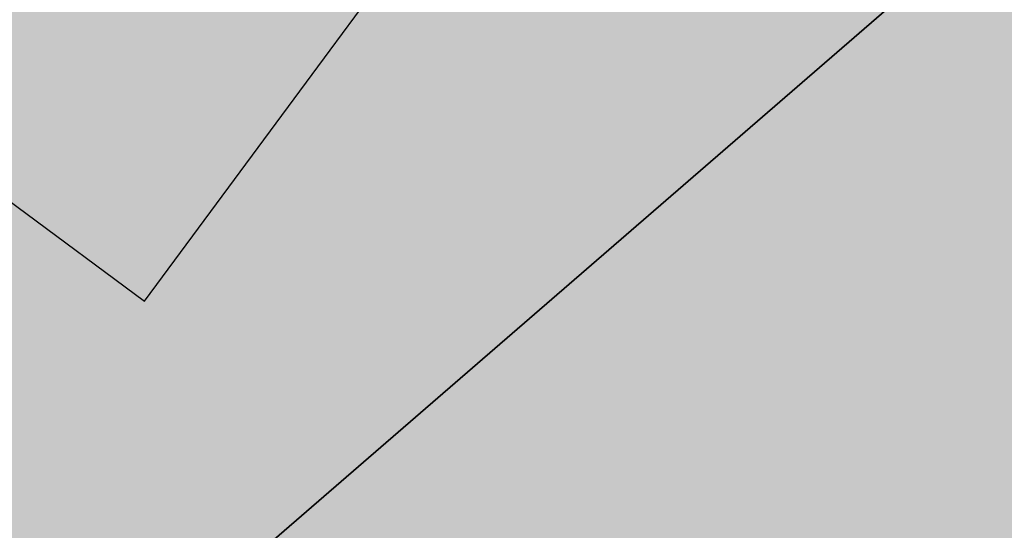
# Model space of a CAD drawing. Extents: x 1538956 to 1571595, y 5042519 to 5072519.
# Drawn here: x 1551609 to 1551621, y 5062220 to 5062226 of the extents above; entities that cross this region are included whole.
import ezdxf

# ---------------------------------------------------------------- set-up
doc = ezdxf.new("R2010")
doc.units = 0
doc.header["$LTSCALE"] = 2
doc.header["$MEASUREMENT"] = 0
doc.linetypes.add('CONTINUA', pattern=[0])
doc.linetypes.add('NASCOSTA2', pattern=[4.762499999999999, 3.175, -1.5875])
for name, color, linetype in [('374', 1, 'Continuous'), ('base_cat_FABBRICATI', 92, 'CONTINUA'), ('base_cat_PARTICELLE', 92, 'CONTINUA'), ('base_cat_ret_fabbricati', 254, 'Continuous'), ('base_cat_ret_foglio', 71, 'Continuous'), ('conica', 8, 'Continuous'), ('interpolazione conica', 1, 'Continuous'), ('inviluppo', 255, 'Continuous')]:
    doc.layers.add(name, color=color, linetype=linetype)
pattern_1 = [(45, (0, 0), (-35.35533905932737, 35.35533905932738), [])]

msp = doc.modelspace()

# ---------------------------------------------------------------- hatches: boundary and pattern name
at = {"layer": '374'}
h = msp.add_hatch(dxfattribs=at)
h.set_pattern_fill('ANSI31', color=256, scale=400, style=0)
h.set_pattern_definition(pattern_1)
h.paths.add_polyline_path([(1547199.993861, 5069353.338006), (1547210.268295, 5069370.028417), (1547259.742821, 5069462.998018), (1547253.407246, 5069555.543514), (1547263.172865, 5069565.777346), (1547327.488066, 5069628.414393), (1547347.351291, 5069648.852109), (1547391.856884, 5069683.849637), (1547444.481242, 5069742.186498), (1547456.098277, 5069755.823830999), (1547501.358232, 5069835.214686), (1547520.031033, 5069867.969498), (1547561.539544, 5069928.268719), (1547584.036731, 5069970.28284), (1547628.456874, 5070021.374995), (1547648.18992, 5070053.081257), (1547690.427399, 5070114.444071), (1547712.08623, 5070169.114429), (1547776.631212, 5070200.45875), (1547798.529354, 5070207.868458), (1547841.194159, 5070229.386519999), (1547905.569791, 5070282.536335), (1547970.289865, 5070290.923886), (1548035.256664, 5070267.372076999), (1548100.080703, 5070262.329595), (1548165.014775, 5070243.105994), (1548185.552851, 5070210.857318), (1548230.350168, 5070172.225751), (1548295.040019, 5070184.604193), (1548348.369598, 5070212.121904), (1548359.566853, 5070217.899703), (1548423.955839, 5070268.798123), (1548469.494251, 5070305.659483001), (1548488.311203, 5070323.871198), (1548552.766779, 5070365.972986), (1548603.52359, 5070399.300412), (1548617.181544, 5070413.180626), (1548679.585454, 5070492.48992), (1548674.377571, 5070585.043256), (1548615.36122, 5070645.842176001), (1548576.756009, 5070676.873439), (1548550.108907, 5070706.137204), (1548484.910253, 5070759.71847), (1548469.423106, 5070768.62936), (1548484.362124, 5070829.960922), (1548490.291138, 5070861.386316), (1548522.779668, 5070954.23411), (1548514.411022, 5071046.762923), (1548506.306695, 5071139.293819999), (1548496.338637725, 5071232.330934269, 0.06138508503542767), (1545348.737350723, 5069346.5385388), (1545361.279026, 5069263.667338), (1545386.919878, 5069194.264905999), (1545395.818318, 5069171.326255), (1545444.947693, 5069079.092002), (1545440.21044, 5068986.464173), (1545417.670897, 5068893.706283), (1545454.492469, 5068814.444464), (1545468.058758, 5068801.481412999), (1545519.65992, 5068764.196101001), (1545555.619526, 5068709.529205), (1545585.281777, 5068652.115344999), (1545604.210195, 5068617.292247), (1545650.893474, 5068541.736487), (1545660.902062, 5068525.115149), (1545716.338387, 5068454.354956), (1545734.405931, 5068433.062193), (1545781.751335, 5068371.563117), (1545846.76211, 5068343.551906), (1545911.536779, 5068347.598773001), (1545917.897884, 5068341.821333), (1545976.682214, 5068301.492115), (1546041.630279, 5068282.172754), (1546106.639683, 5068254.637121), (1546110.745688, 5068250.655195), (1546171.848256, 5068200.357019001), (1546236.868072, 5068171.616573), (1546258.408587, 5068159.158676), (1546301.995482, 5068128.508421), (1546357.341229, 5068067.302157), (1546367.360733, 5068053.624035), (1546432.628802, 5067991.965436), (1546455.435164, 5067975.440917), (1546497.744926, 5067950.802108), (1546562.656721, 5067937.044985), (1546627.678885, 5067908.607787999), (1546692.587114, 5067895.426256), (1546757.159994, 5067926.886082), (1546787.897801, 5067977.933364), (1546816.818259, 5068070.744365), (1546820.714367, 5068093.536232), (1546837.960346, 5068163.496935), (1546863.494147, 5068256.282695), (1546884.076435, 5068285.228607), (1546932.866532, 5068349.399318), (1546948.283447, 5068364.481383001), (1547012.700446, 5068415.743749), (1547043.817468, 5068442.8312), (1547077.06467, 5068473.837093), (1547141.846589, 5068476.68019), (1547206.636134, 5068478.513123), (1547271.270023, 5068500.816869999), (1547300.984169, 5068537.375741), (1547316.296572, 5068630.085787), (1547323.440971, 5068722.733716001), (1547331.919474, 5068815.391826), (1547268.282777, 5068893.727952), (1547250.653894, 5068907.367237001), (1547239.504568, 5068999.876086), (1547202.134988, 5069071.352263), (1547190.098035, 5069092.094436), (1547191.871, 5069184.701489), (1547171.41464, 5069277.139832)])
h.paths.add_polyline_path([(1549905.685255, 5071305.999305001), (1549934.803246, 5071335.800408999), (1549969.924309, 5071372.582296), (1550029.731578, 5071429.158751001), (1550034.110089, 5071445.608508999), (1550082.342565, 5071522.17728), (1550098.22922, 5071526.711095), (1550114.186934, 5071522.434102), (1550163.17105, 5071505.727814), (1550228.034151, 5071494.537517), (1550292.909529, 5071481.861509), (1550357.64549, 5071486.418114), (1550422.307454, 5071500.081262), (1550487.434077, 5071456.539574), (1550552.351221, 5071438.85282), (1550617.044893, 5071448.639092), (1550681.549086, 5071481.626373), (1550746.183976, 5071498.532564), (1550794.684897, 5071527.961283), (1550810.629827, 5071538.508598001), (1550833.615215, 5071528.27974), (1550875.626205, 5071511.165695), (1550940.68008, 5071476.882833), (1551005.57778, 5071461.709315), (1551070.25967, 5071472.826684), (1551134.796699, 5071501.515736), (1551199.377156, 5071524.865143), (1551219.078559, 5071531.446065), (1551263.915444, 5071553.267072001), (1551328.366746, 5071592.126327), (1551393.003274, 5071608.501757), (1551457.705534, 5071616.903004), (1551522.462372, 5071618.705086), (1551587.235613, 5071618.529512), (1551652.077341, 5071610.120133), (1551716.770265, 5071619.606629), (1551741.391527, 5071628.369691), (1551781.386659, 5071638.251829), (1551845.824147, 5071678.286897), (1551886.074535, 5071722.171596), (1551910.069563, 5071741.206757), (1551974.219971, 5071815.325542), (1551974.299437, 5071815.504275), (1552004.11847, 5071908.348972), (1551997.455666, 5072000.888312), (1552000.295192, 5072093.507222001), (1552010.835334, 5072186.190632), (1552026.906663, 5072278.920414), (1552035.389491749, 5072302.319043515, 0.05737514019987391), (1548742.266030943, 5071338.699955485), (1548741.924096, 5071326.326425), (1548739.726827, 5071308.253304), (1548726.942172, 5071233.614638), (1548740.65557, 5071189.876114), (1548753.640395, 5071141.229855), (1548766.627283, 5071048.737546), (1548776.368621, 5070956.219793), (1548807.825222, 5070885.121796), (1548827.31667, 5070864.025758), (1548873.056368, 5070827.609751), (1548938.254446, 5070774.449817), (1548942.373819, 5070772.336788), (1549003.252472, 5070746.797645), (1549067.947766, 5070757.554791001), (1549132.76466, 5070752.907891001), (1549197.48948, 5070759.903669001), (1549266.765144975, 5070777.559430085), (1549326.780515, 5070793.824286), (1549391.37359, 5070817.317763), (1549455.767024, 5070865.832708), (1549458.567135, 5070869.018637001), (1549518.841129213, 5070965.270512751), (1549583.995368, 5071032.470086), (1549611.342458, 5071055.425475), (1549648.323582, 5071088.680103), (1549712.702463, 5071138.413276999), (1549723.549401, 5071148.916959), (1549777.122096, 5071182.932511), (1549841.56049, 5071224.999177), (1549856.450655, 5071242.576579)])
h.paths.add_polyline_path([(1545850.486619, 5067838.388778), (1545785.477283, 5067865.491729), (1545768.502454, 5067877.754234999), (1545720.212385, 5067927.434914), (1545681.178596, 5067969.705275), (1545654.918111, 5067993.556764), (1545589.824403, 5068032.509880001), (1545524.863971, 5068053.370312001), (1545482.144413, 5068060.839477), (1545459.945252, 5068068.586146), (1545395.028466, 5068083.582676999), (1545357.261528, 5068152.520398), (1545329.30593, 5068209.158398001), (1545309.463853, 5068244.764994999), (1545307.040042, 5068337.340397), (1545278.098449, 5068429.722655999), (1545262.758308, 5068448.438228), (1545231.247378, 5068521.974741001), (1545196.983081, 5068582.14256), (1545180.665371, 5068614.200061), (1545131.406916, 5068688.807093), (1545116.699593, 5068706.328648999), (1545072.452255, 5068798.600804), (1545072.518961, 5068891.194383), (1545065.014424, 5068908.395968), (1545011.74936, 5068983.347204), (1544999.597733, 5068993.804559), (1544952.996174791, 5069026.946093073, 0.02227768546622371), (1543967.169821202, 5068125.2603018, 0.03486305779256358), (1542596.320578789, 5066548.645765374), (1542618.885653, 5066543.454347), (1542683.817356, 5066527.551159), (1542748.630633, 5066528.933866001), (1542813.625991, 5066503.854543), (1542878.516878, 5066494.0116), (1542943.241877, 5066508.234423), (1543008.051698, 5066510.145691), (1543073.040232, 5066486.239125), (1543137.834795, 5066490.382381), (1543202.344081, 5066535.598097), (1543231.911084, 5066563.308862001), (1543266.780919, 5066591.097498001), (1543331.484852, 5066608.08361), (1543396.359936, 5066600.48428), (1543461.297926, 5066583.90446), (1543509.640046, 5066565.244937), (1543526.310372, 5066556.73361), (1543559.469947, 5066565.593618), (1543591.018797, 5066573.036796), (1543655.435082, 5066630.926658999), (1543697.13957, 5066659.151506), (1543719.970463, 5066671.69928), (1543784.779, 5066673.540817), (1543806.302017, 5066659.919194), (1543849.996794, 5066617.313947001), (1543915.109605, 5066576.127530999), (1543962.970604, 5066568.431783999), (1543980.009389, 5066565.19972), (1543993.597762, 5066568.64828), (1544044.726615, 5066580.09308), (1544109.440857, 5066595.365491), (1544174.172941, 5066608.082312), (1544238.849908, 5066628.514913), (1544303.518632, 5066650.047259999), (1544323.616693, 5066663.583276), (1544367.894047, 5066712.646182), (1544432.550615, 5066735.698749), (1544497.59706, 5066704.177104), (1544555.191881, 5066757.830105999), (1544502.881349, 5066850.048357), (1544496.508771, 5066856.329940001), (1544431.472079, 5066886.70727), (1544366.486683, 5066909.982733999), (1544301.711623, 5066903.792713), (1544236.903101, 5066902.292284), (1544172.1669, 5066890.604433), (1544107.36152, 5066888.640972001), (1544042.312578, 5066921.076192), (1543977.46335, 5066925.358492), (1543912.575066, 5066935.188173001), (1543897.158383, 5066938.337251999), (1543912.483081, 5066948.219071), (1543977.152138, 5066969.380638), (1544041.947728, 5066972.609809), (1544106.532071, 5067005.625123001), (1544171.240953, 5067021.006562999), (1544193.301692, 5067033.026682), (1544235.847431, 5067050.745325), (1544300.371117, 5067092.024178), (1544365.259971, 5067081.983835), (1544429.982814, 5067095.217188), (1544494.683845, 5067111.463448999), (1544559.747259, 5067077.076075), (1544594.167016, 5067035.887484), (1544625.081398, 5067005.052035), (1544686.335019, 5066943.956161), (1544690.363274, 5066940.512871), (1544700.060658, 5066944.054772), (1544754.870749, 5066983.800776), (1544785.179324, 5067037.259744001), (1544754.226661443, 5067129.629788441), (1544737.357369, 5067222.101176), (1544752.969876, 5067248.00719), (1544817.888852, 5067233.676293), (1544822.366072, 5067222.713159), (1544850.839434, 5067130.325598001), (1544863.924609, 5067037.827169), (1544884.310095, 5067011.188456), (1544949.276332, 5066945.85053), (1544949.60217, 5066945.609219001), (1545014.70067, 5066906.971669001), (1545079.428538, 5066919.59319), (1545144.400518, 5066898.542030999), (1545185.026622, 5066854.965621), (1545209.749608, 5066825.661736), (1545274.90654, 5066779.395354), (1545310.675258, 5066763.286677), (1545339.956979, 5066747.874973), (1545404.982425, 5066719.870826), (1545446.560406, 5066764.27786), (1545425.744622, 5066856.718699), (1545403.801568, 5066881.665422), (1545338.664083497, 5066948.676310662), (1545297.053771, 5067040.966045), (1545275.912111, 5067133.405009), (1545272.251691, 5067144.180869999), (1545243.030869, 5067225.75865), (1545232.743694, 5067318.27673), (1545270.872132, 5067333.729069999), (1545302.848305, 5067318.786932), (1545335.915306, 5067302.415599), (1545401.057834, 5067257.581478), (1545465.800346, 5067267.603018), (1545485.679, 5067227.528291), (1545504.124167, 5067135.070259999), (1545531.857441, 5067098.004543), (1545596.916952, 5067064.982292), (1545661.675352, 5067073.076389), (1545726.303968, 5067098.805006), (1545777.181861, 5067137.073751), (1545790.727307, 5067152.348412001), (1545809.959017, 5067137.315051001), (1545855.905854, 5067103.296716), (1545899.364792, 5067045.381108999), (1545921.329472, 5067021.187231), (1545986.522494, 5066970.503645), (1546051.414117, 5066960.678266), (1546071.989119, 5066954.064201), (1546116.328241, 5066947.847372), (1546142.854082, 5066954.589442), (1546134.343259, 5067047.119365), (1546115.447026, 5067066.716191), (1546045.413078123, 5067137.074367546), (1546049.8763, 5067168.407673), (1546061.48663, 5067231.765561), (1546114.008694, 5067260.730855), (1546178.74601, 5067271.315004), (1546243.351546, 5067299.596803), (1546264.91563, 5067325.868419), (1546287.277848, 5067418.627926), (1546273.352308, 5067511.117455), (1546241.471852, 5067552.425435), (1546186.782598, 5067603.067133999), (1546176.206244, 5067613.405331), (1546111.081742, 5067655.526024), (1546046.045210575, 5067694.687045229), (1545980.838017, 5067739.414578), (1545923.917271, 5067786.306828), (1545915.61625, 5067795.070818)])
h.paths.add_polyline_path([(1542755.470446, 5065533.400329), (1542765.139289, 5065541.568573), (1542764.503063, 5065634.156342), (1542754.743556, 5065639.206221), (1542747.97166, 5065634.042766), (1542690.248851, 5065590.03077), (1542625.260393, 5065612.796514), (1542560.501355, 5065602.086724), (1542495.708596, 5065596.284686), (1542430.861659, 5065598.413211), (1542398.421618, 5065631.651528), (1542368.756812, 5065724.041573999), (1542365.123298, 5065731.495429), (1542353.829296, 5065723.939962001), (1542300.494483, 5065701.751929), (1542235.625986, 5065707.234931), (1542207.06575, 5065722.942842), (1542170.491972, 5065751.919261), (1542105.484493, 5065778.041421), (1542059.920315149, 5065789.301095158, 0.006518702022280233), (1541848.546083578, 5065460.235071619), (1541848.302595, 5065459.815716), (1541913.220138, 5065447.369605999), (1541916.669979, 5065443.204157), (1541978.542246, 5065374.982352), (1542006.257367, 5065351.21621), (1542043.787469, 5065314.201357), (1542108.961003, 5065264.205054), (1542139.789687, 5065259.526905), (1542173.870872, 5065253.276305), (1542234.749807, 5065167.578573001), (1542239.329411, 5065161.533301), (1542246.852127, 5065167.660705), (1542303.667227, 5065234.965354), (1542368.328258, 5065260.692614), (1542409.732973, 5065168.768386), (1542433.924597, 5065149.152246), (1542498.886284, 5065130.902902), (1542537.686, 5065169.641528), (1542562.898174, 5065251.603523999), (1542566.065951, 5065262.427594), (1542627.054779, 5065350.807461), (1542692.111152, 5065318.537498), (1542713.645729, 5065356.030725), (1542725.185687, 5065448.702039)])
h.paths.add_polyline_path([(1541855.207604, 5065165.01475), (1541865.352051, 5065257.674883001), (1541869.815627, 5065350.296832), (1541848.601037, 5065415.431462), (1541838.070365712, 5065443.42455056, 0.006340008041711183), (1541641.21731331, 5065117.93757609), (1541656.222674, 5065098.048561), (1541675.281473, 5065071.215571), (1541707.622832, 5064978.840345), (1541722.082371, 5064945.538046), (1541787.111261, 5064917.259758), (1541826.842617, 5064979.640312), (1541850.913791, 5065071.468067), (1541851.042638, 5065072.394851999)])
h.paths.add_polyline_path([(1541283.129498, 5062694.679965001), (1541350.231342928, 5062656.088460369), (1541413.145258, 5062650.918382), (1541427.844673, 5062662.181564), (1541477.792707, 5062683.272359), (1541542.554516, 5062698.379561001), (1541585.81455, 5062663.234172001), (1541607.910974, 5062624.416148), (1541627.051774, 5062570.918132), (1541673.587246, 5062478.637805), (1541673.75103, 5062478.395239), (1541739.098061, 5062406.412221), (1541758.118087, 5062386.612392), (1541804.450865, 5062333.793268), (1541836.967355, 5062294.549949), (1541869.892265, 5062248.218211), (1541934.97846, 5062215.67945), (1541999.724187, 5062233.745949), (1542064.084759061, 5062295.785296301), (1542128.572983, 5062364.751005), (1542193.272276, 5062389.366414), (1542193.595384, 5062389.546664), (1542193.269707, 5062389.745744), (1542128.197837, 5062420.225115), (1542084.721112, 5062481.401747), (1542062.805718, 5062498.228847), (1541997.69506, 5062534.726597), (1541957.436771, 5062573.134676999), (1541928.583261937, 5062666.941756275), (1541866.490729, 5062754.322683), (1541801.653768, 5062750.608312001), (1541741.210384623, 5062758.613393839), (1541671.602509, 5062799.553242), (1541606.544135, 5062829.045233), (1541597.302817, 5062848.493863), (1541546.719085, 5062940.74776), (1541540.891468, 5062947.738986), (1541475.695048, 5062998.288773), (1541410.904883, 5062987.895104), (1541346.263628, 5062955.038691999), (1541281.091832, 5063002.128980001), (1541216.212012, 5063005.246716999), (1541146.871486833, 5063028.503218809), (1541085.867952, 5063100.111585), (1541073.76015, 5063122.793789), (1541020.39461, 5063193.519630999), (1540955.86919, 5063143.074523), (1540927.430885, 5063121.830499), (1540891.399872, 5063083.925965), (1540826.397388, 5063105.928398999), (1540761.464564, 5063117.358953), (1540751.173703, 5063120.674758), (1540696.465139, 5063139.020498999), (1540668.337989197, 5063143.506830133, 0.01499537275755761), (1540356.181809443, 5062299.886698408), (1540377.442832, 5062284.919391001), (1540377.714348, 5062284.728252999), (1540442.68269, 5062269.038468), (1540507.653968, 5062252.949271), (1540572.517034, 5062253.5296), (1540637.44355, 5062244.382738), (1540702.301557, 5062245.753096), (1540767.034974, 5062266.160637001), (1540831.962575, 5062256.877792), (1540896.965967, 5062236.080956), (1540961.936246, 5062220.388077999), (1541026.763995, 5062226.3902), (1541091.470116, 5062250.815503), (1541122.256329, 5062289.791258), (1541155.595411734, 5062382.53197096), (1541199.090576, 5062475.481623), (1541207.964846, 5062568.131701999), (1541218.801499, 5062613.920399), (1541240.381558, 5062660.937631)])
h.paths.add_polyline_path([(1541110.300357, 5063215.626331), (1541084.764312, 5063267.411924), (1541048.716666, 5063215.220131), (1541085.492582, 5063157.014270999)])
h.paths.add_polyline_path([(1547987.963001, 5061505.559892), (1547973.139372, 5061511.568814), (1547961.096651, 5061505.353053), (1547973.29891, 5061490.845836001)])
h.paths.add_polyline_path([(1550510.338804467, 5062849.138800347), (1550492.212578, 5062882.242851), (1550471.328327, 5062914.078705001), (1550426.740203, 5062957.570829), (1550361.641261, 5062986.909454), (1550296.828496, 5062980.886698), (1550232.466739, 5062918.926933), (1550221.44151, 5062912.058871), (1550168.053995, 5062863.138971), (1550102.918681, 5062897.037294), (1550038.758322, 5062910.588587), (1550040.446644, 5063003.195468), (1550052.056307, 5063095.882085), (1550036.042614, 5063147.708569), (1549984.480672, 5063187.932732), (1549970.828612, 5063191.874139), (1549962.348888, 5063187.755151), (1549906.138278, 5063170.803877), (1549841.47013, 5063146.908379), (1549776.626413, 5063144.920356), (1549708.740011282, 5063083.792020964), (1549647.912873, 5063018.758013), (1549583.203378, 5062999.740001), (1549518.051113, 5063036.366321), (1549494.393453, 5063091.425559999), (1549475.41489, 5063183.867986), (1549451.788715, 5063212.905083), (1549422.246385, 5063183.445851), (1549387.327494, 5063162.764059), (1549322.627852, 5063142.599529), (1549279.290139, 5063182.31309), (1549257.250167, 5063208.11627), (1549189.404789379, 5063282.262739276), (1549126.721213, 5063310.969673), (1549061.791844, 5063320.064376), (1549035.814728, 5063365.577653), (1548996.088925, 5063427.508158), (1548931.649087, 5063374.480632), (1548866.50614, 5063456.839982), (1548866.143056, 5063457.193261), (1548801.097797, 5063481.327222), (1548785.843621, 5063456.207566001), (1548777.955308, 5063363.552681), (1548802.251728, 5063334.071148001), (1548866.977864, 5063350.802522), (1548931.789123, 5063356.657556), (1548976.837438, 5063272.520435), (1548997.920085, 5063194.753723999), (1549002.142902, 5063180.126371), (1549059.614013, 5063087.985692), (1549063.654635, 5063083.598304), (1549109.640965, 5062995.786832), (1549129.493513, 5062959.510018), (1549157.353677, 5062903.570101), (1549195.216534, 5062850.417555001), (1549219.979216, 5062811.471548), (1549255.122148, 5062719.156236), (1549261.188812, 5062710.094244001), (1549326.405085, 5062665.611201), (1549391.395884, 5062649.683351), (1549422.450034, 5062627.888467), (1549456.73691, 5062589.68655), (1549521.979, 5062542.293728), (1549541.162578, 5062536.238313), (1549587.106639, 5062509.404628), (1549616.559349, 5062444.245234), (1549640.629328, 5062351.843848), (1549589.080870828, 5062259.027509048), (1549524.870396, 5062178.573104), (1549513.981308, 5062165.649785), (1549525.253032, 5062130.438267), (1549545.863017023, 5062097.922388767, -0.05107092773425821)])
h.paths.add_polyline_path([(1540570.622163005, 5062491.18572973), (1540694.463891887, 5062827.044840209), (1540549.454548918, 5062880.514307546), (1540425.612820035, 5062544.655197067)], flags=24)
at = {"layer": 'base_cat_ret_fabbricati'}
h = msp.add_hatch(color=256, dxfattribs=at)
h.paths.add_polyline_path([(1551831.038, 5062132.205), (1551829.259, 5062134.098999999), (1551827.386, 5062132.341), (1551829.164, 5062130.446)])
h.paths.add_polyline_path([(1551798.402, 5062179.129), (1551795.723, 5062176.578), (1551800.648, 5062171.395), (1551794.633, 5062165.68), (1551806.188, 5062153.52), (1551802.922, 5062150.418000001), (1551808.793, 5062144.238), (1551817.355, 5062152.371), (1551821.352, 5062156.168000001), (1551815.574, 5062162.25), (1551815.797, 5062162.465), (1551801.996, 5062176.801), (1551801.309, 5062176.141)])
h.paths.add_polyline_path([(1551789.871, 5062171.004), (1551787.574, 5062168.848), (1551789.285, 5062167.027), (1551791.582, 5062169.183999999)])
h.paths.add_polyline_path([(1551614.59, 5062253.828), (1551620.919, 5062249.107), (1551625.129, 5062256.191000001), (1551627.563, 5062260.289), (1551623.258, 5062263.328), (1551621.136, 5062259.963), (1551619.103, 5062261.279), (1551618.067, 5062259.568)])
h.paths.add_polyline_path([(1551611.945, 5062259.313), (1551612.582, 5062260.456999999), (1551614.365, 5062263.635), (1551616.871, 5062262.286), (1551618.859, 5062265.766), (1551619.465, 5062266.801), (1551613.379, 5062269.617), (1551613.762, 5062270.512), (1551610.719, 5062271.918000001), (1551610.082, 5062270.902), (1551606.167, 5062272.643999999), (1551602.602, 5062274.23), (1551602.428, 5062273.811000001), (1551600.809, 5062269.906), (1551606.004, 5062266.965), (1551604.469, 5062263.531), (1551606.249, 5062262.527)])
h.paths.add_polyline_path([(1551609.184, 5062233.098), (1551604.785, 5062226.977), (1551610.961, 5062222.402), (1551613.203, 5062225.43), (1551615.441, 5062228.453), (1551613.573, 5062229.839)])
h.paths.add_polyline_path([(1551621.215, 5062264.77), (1551619.103, 5062261.279), (1551621.136, 5062259.963), (1551623.258, 5062263.328), (1551627.563, 5062260.289), (1551632.926, 5062269.058999999), (1551637.526, 5062276.937), (1551634.027, 5062278.306), (1551608.367, 5062288.344), (1551605.934, 5062282.496), (1551605.164, 5062280.59), (1551611.379, 5062278.027), (1551612.273, 5062279.933999999), (1551615.019, 5062278.813999999), (1551620.133, 5062276.73), (1551619.621, 5062275.84), (1551623.93, 5062274.047), (1551624.188, 5062274.938), (1551629.133, 5062272.887), (1551626.374, 5062268.493), (1551625.508, 5062269.058999999), (1551623.857, 5062266.466), (1551622.516, 5062266.918000001)])
h.paths.add_polyline_path([(1551815.43, 5061973.371), (1551817.386, 5061979.45), (1551809.75, 5061982.68), (1551807.38, 5061976.985), (1551813.273, 5061974.27)])
h.paths.add_polyline_path([(1551767.756, 5062095.304), (1551769.399, 5062099.482), (1551770.297, 5062099.172), (1551771.969, 5062103.808999999), (1551772.91, 5062103.469), (1551774.711, 5062108.461), (1551772.926, 5062109.103999999), (1551771.398, 5062109.654), (1551767.629, 5062111.012), (1551766.507, 5062107.893999999), (1551765.395, 5062108.195), (1551761.555, 5062097.539)])
h.paths.add_polyline_path([(1551441.363, 5062029.355), (1551437.695, 5062033.313), (1551410.461, 5062015.438), (1551410.84, 5062015.051), (1551413.492, 5062011.355), (1551415.785, 5062012.875), (1551416.289, 5062012.109), (1551425.853, 5062018.687)])
h.paths.add_polyline_path([(1551746.93, 5062018.902), (1551743.199, 5062016.461), (1551747.301, 5062010.195), (1551746.941, 5062009.961), (1551751.125, 5062003.555), (1551758.934, 5062008.656), (1551754.738, 5062015.078), (1551755.051, 5062015.281), (1551750.953, 5062021.535)])
h.paths.add_polyline_path([(1551803.715, 5062033.234), (1551801.035, 5062030.058999999), (1551801.512, 5062029.648), (1551798.453, 5062026.051), (1551797.496, 5062026.859), (1551794.152, 5062022.945), (1551795.27, 5062021.91), (1551793.694, 5062020.205), (1551791.16, 5062017.465), (1551790.461, 5062018.129), (1551783.953, 5062011.391), (1551790.535, 5062006.027), (1551795.637, 5062011.996), (1551807.035, 5062004.199), (1551809.707, 5062007.758), (1551798.824, 5062015.933999999), (1551803.522, 5062021.642), (1551809.281, 5062028.637)])
h.paths.add_polyline_path([(1551776.902, 5062036.384), (1551770.469, 5062037.902), (1551768.531, 5062029.508), (1551772.719, 5062028.352), (1551772.977, 5062029.75), (1551775.766, 5062029.234), (1551786.652, 5062019.91), (1551790.602, 5062023.848), (1551790.943, 5062026.02), (1551791.121, 5062027.156), (1551781.375, 5062035.328)])
h.paths.add_polyline_path([(1551441.363, 5062029.355), (1551444.777, 5062026.164), (1551449.711, 5062020.933999999), (1551452.516, 5062023.727), (1551448.09, 5062028.703), (1551450.521, 5062031.226), (1551454.207, 5062035.051), (1551449.02, 5062040.918000001), (1551442.781, 5062035.844), (1551442.277, 5062036.355), (1551437.695, 5062033.313)])
h.paths.add_polyline_path([(1551744.809, 5062053.121), (1551753.121, 5062053.227), (1551753.035, 5062060.16), (1551744.723, 5062060.058999999)])
h.paths.add_polyline_path([(1551627.411, 5062349.898), (1551629.723, 5062355.34), (1551619.281, 5062359.777), (1551614.941, 5062349.363), (1551615.727, 5062349.035), (1551614.758, 5062346.746), (1551611.059, 5062348.305), (1551606.727, 5062338.016), (1551614.453, 5062334.762), (1551615.121, 5062336.34), (1551617.887, 5062335.172), (1551619.383, 5062338.714), (1551621.645, 5062344.07), (1551620.828, 5062344.418000001), (1551621.781, 5062346.656), (1551625.383, 5062345.125)])
h.paths.add_polyline_path([(1551834.166, 5062061.737), (1551825.304, 5062064.276000001), (1551818.525, 5062041.009), (1551827.396, 5062038.518)])
h.paths.add_polyline_path([(1551808.379, 5062094.449), (1551793.916, 5062072.02), (1551771.748, 5062061.831), (1551775.681, 5062053.626), (1551802.326, 5062065.872), (1551810.259, 5062078.822), (1551821.405, 5062072.155), (1551825.643, 5062079.096), (1551825.336, 5062079.383), (1551822.301, 5062081.813), (1551821.31, 5062082.713), (1551816.154, 5062087.392)])
h.paths.add_polyline_path([(1551852.59, 5062079.197), (1551851.565, 5062079.159), (1551850.264, 5062077.024), (1551851.984, 5062076.004)])
h.paths.add_polyline_path([(1551827.676, 5062094.652), (1551837.176, 5062087.629), (1551842.738, 5062087.301), (1551842.66, 5062085.328), (1551845.609, 5062085.209), (1551849.176, 5062085.066000001), (1551849.25, 5062087.008), (1551854.059, 5062086.945), (1551854.191, 5062088.98), (1551854.824, 5062088.98), (1551855.25, 5062101.074), (1551854.617, 5062101.074), (1551854.637, 5062106.93), (1551850.117, 5062107.098), (1551850.055, 5062105.672), (1551837.496, 5062106.211), (1551830.059, 5062103.933999999), (1551830.369, 5062102.921), (1551830.875, 5062101.266), (1551826.539, 5062095.547)])
h.paths.add_polyline_path([(1551830.05, 5062089.01), (1551835.902, 5062085.537), (1551837.176, 5062087.629), (1551827.676, 5062094.652), (1551826.273, 5062092.875), (1551824.148, 5062094.445), (1551821.486, 5062090.887), (1551820.887, 5062090.086), (1551825.727, 5062086.683999999), (1551827.429, 5062085.481000001)])
h.paths.add_polyline_path([(1551835.902, 5062085.537), (1551830.05, 5062089.01), (1551827.429, 5062085.481000001), (1551825.727, 5062086.683999999), (1551822.301, 5062081.813), (1551825.336, 5062079.383), (1551826.102, 5062080.527), (1551831.027, 5062077.527), (1551833.478, 5062081.554)])
h.paths.add_polyline_path([(1551661.434, 5062377.316000001), (1551663.809, 5062382.922), (1551659.625, 5062384.691000001), (1551655.145, 5062374.137), (1551659.336, 5062372.363)])
h.paths.add_polyline_path([(1551643.762, 5062306.581999999), (1551648.375, 5062304.777), (1551650.113, 5062309.211), (1551651.988, 5062308.48), (1551654.184, 5062314.105), (1551649.41, 5062315.969), (1551652.348, 5062323.492), (1551650.832, 5062324.081999999), (1551652.496, 5062328.355), (1551642.633, 5062332.191000001), (1551638.957, 5062322.738), (1551642.105, 5062321.512), (1551641.176, 5062319.117), (1551642.465, 5062318.613), (1551640.484, 5062313.523), (1551641.418, 5062313.16), (1551639.5, 5062308.25)])
h.paths.add_polyline_path([(1551797.195, 5061882.531), (1551786.922, 5061884.594), (1551785.484, 5061873.523), (1551791.066, 5061872.871), (1551789.66, 5061865.746), (1551788.48, 5061859.766), (1551795.754, 5061857.598), (1551793.777, 5061850.969), (1551800.25, 5061849.426), (1551802.699, 5061859.73), (1551799.906, 5061860.371), (1551801.836, 5061866.859), (1551795.113, 5061868.789), (1551796.214, 5061873.047), (1551796.789, 5061875.273), (1551804.273, 5061873.98), (1551805.313, 5061880.344), (1551797.066, 5061881.766)])
h.paths.add_polyline_path([(1551341.006, 5061888.199), (1551340.844, 5061885.883), (1551340.258, 5061885.922), (1551339.617, 5061875.47), (1551356.43, 5061874.282), (1551356.84, 5061880.066000001), (1551358.633, 5061879.938), (1551358.805, 5061882.328), (1551359.133, 5061886.867), (1551348.09, 5061887.734), (1551348.379, 5061891.688), (1551341.285, 5061892.183999999)])
h.paths.add_polyline_path([(1551866.076, 5061901.561000001), (1551854.129, 5061898.418000001), (1551855.823, 5061892.105), (1551857.137, 5061887.206999999), (1551869.242, 5061890.36), (1551870.227, 5061890.617), (1551868.465, 5061894.688), (1551866.586, 5061901.695)])
h.paths.add_polyline_path([(1551315.82, 5061930.523), (1551311.727, 5061921.625), (1551309.402, 5061910.683999999), (1551311.172, 5061908.387), (1551309.77, 5061907.246), (1551317.219, 5061895.77), (1551318.871, 5061896.91), (1551328.91, 5061893.953), (1551339.797, 5061890.747), (1551341.98, 5061897.105), (1551326.004, 5061902.238), (1551317.039, 5061915.754), (1551320.008, 5061929.242), (1551317.137, 5061930.12)])
h.paths.add_polyline_path([(1551666.027, 5061939.988), (1551670.516, 5061937.887), (1551673.125, 5061943.456999999), (1551662.656, 5061948.352), (1551660.051, 5061942.785)])
h.paths.add_polyline_path([(1551760.66, 5061952.183999999), (1551765.527, 5061947.91), (1551773.609, 5061956.691000001), (1551771.172, 5061958.828), (1551768.547, 5061961.129)])
h.paths.add_polyline_path([(1551733.648, 5061970.268999999), (1551741.211, 5061966.59), (1551743.238, 5061970.766), (1551739.828, 5061972.418000001), (1551740.414, 5061973.629), (1551733.996, 5061976.734), (1551733.09, 5061974.875), (1551729.406, 5061976.668000001), (1551727.695, 5061973.164)])
h.paths.add_polyline_path([(1551711.099, 5061984.675), (1551708.246, 5061985.883), (1551706.723, 5061982.289), (1551712.121, 5061980.008), (1551713.641, 5061983.598)])
h.paths.add_polyline_path([(1551772.395, 5061981.668000001), (1551765.063, 5061987.004), (1551764.203, 5061985.831999999), (1551761.523, 5061987.785), (1551757.043, 5061981.633), (1551761.007, 5061978.749), (1551768.309, 5061973.438), (1551771.582, 5061977.938), (1551770.336, 5061978.844)])
h.paths.add_polyline_path([(1551826.152, 5061990.148), (1551825.766, 5061988.367), (1551825.008, 5061988.621), (1551824.492, 5061986.715), (1551827.871, 5061985.813), (1551831.719, 5061984.785), (1551832.621, 5061988.219), (1551826.289, 5061990.567)])
h.paths.add_polyline_path([(1551848.68, 5061993.035), (1551847.211, 5061987.645), (1551850.035, 5061986.867), (1551849.557, 5061983.483), (1551848.836, 5061978.375), (1551849.723, 5061978.246), (1551849.594, 5061976.719), (1551852.992, 5061976.399), (1551856.57, 5061976.063), (1551856.734, 5061986.121), (1551858.406, 5061991.973), (1551855.992, 5061991.594)])
h.paths.add_polyline_path([(1551772.395, 5061981.668000001), (1551777.207, 5061988.453), (1551776.061, 5061989.276000001), (1551773.195, 5061991.331999999), (1551772.449, 5061990.289), (1551768.531, 5061993.206999999), (1551764.953, 5061988.398), (1551765.715, 5061987.887), (1551765.063, 5061987.004)])
h.paths.add_polyline_path([(1551798.367, 5061998.336), (1551795.48, 5061994.781), (1551798.234, 5061993.148), (1551799.192, 5061995.176), (1551800.164, 5061997.234)])
h.paths.add_polyline_path([(1551795.48, 5061994.781), (1551798.367, 5061998.336), (1551796.859, 5061999.262), (1551795.401, 5061997.493), (1551793.926, 5061995.703)])
h.paths.add_polyline_path([(1551855.992, 5061991.594), (1551855.648, 5062001.398), (1551845.707, 5062002.308999999), (1551843.469, 5061994.328), (1551848.68, 5061993.035)])
h.paths.add_polyline_path([(1551843.469, 5061994.328), (1551845.707, 5062002.308999999), (1551842.324, 5062002.706999999), (1551831.316, 5062007.195), (1551828.871, 5061998.445), (1551834.398, 5061996.886)])
h.paths.add_polyline_path([(1551826.289, 5061990.567), (1551827.578, 5061994.5), (1551828.516, 5061997.36), (1551828.871, 5061998.445), (1551831.316, 5062007.195), (1551831.551, 5062007.953), (1551820.395, 5062012.313), (1551814.762, 5061999.723), (1551817.172, 5061998.316000001), (1551815.542, 5061993.217), (1551814.203, 5061989.027), (1551813.188, 5061985.852), (1551816.613, 5061984.57), (1551819.051, 5061991.949), (1551821.198, 5061991.405), (1551824.254, 5061990.629), (1551826.152, 5061990.148)])
h.paths.add_polyline_path([(1551619.279, 5062113.154), (1551617.113, 5062110.488), (1551611.289, 5062115.34), (1551606.699, 5062109.879), (1551607.461, 5062109.367), (1551604.527, 5062105.938), (1551606.543, 5062104.219), (1551609.465, 5062101.727), (1551611.758, 5062104.266), (1551613.023, 5062103.117), (1551616.441, 5062100.051), (1551620.52, 5062104.75), (1551621.405, 5062103.985), (1551624.082, 5062106.906), (1551624.472, 5062108.81)])
h.paths.add_polyline_path([(1551749.056, 5062102.275), (1551752.25, 5062100.75), (1551757.203, 5062111.125), (1551751.258, 5062113.965), (1551752.258, 5062116.047), (1551748.301, 5062117.941000001), (1551742.91, 5062106.711), (1551746.301, 5062105.081999999), (1551745.719, 5062103.867)])
h.paths.add_polyline_path([(1551843.047, 5062130.895), (1551839.375, 5062133.956999999), (1551832.234, 5062125.449), (1551826.355, 5062115.281), (1551844.379, 5062113.32), (1551844.266, 5062117.523), (1551848.832, 5062117.567), (1551854.551, 5062117.621), (1551854.473, 5062130.734), (1551848.184, 5062130.823)])
h.paths.add_polyline_path([(1551747.238, 5062153.895), (1551744.992, 5062154.449), (1551744.363, 5062151.896000001), (1551743.832, 5062149.742), (1551744.73, 5062149.508), (1551743.047, 5062143.379), (1551744.717, 5062142.933999999), (1551746.391, 5062142.488), (1551749.266, 5062153.395)])
h.paths.add_polyline_path([(1551747.238, 5062153.895), (1551749.266, 5062153.395), (1551746.391, 5062142.488), (1551751.07, 5062141.246), (1551753.945, 5062152.359), (1551758.586, 5062151.16), (1551764.781, 5062149.558999999), (1551766.215, 5062159.992), (1551767.609, 5062159.734), (1551770.012, 5062169.648), (1551766.301, 5062170.566000001), (1551766.656, 5062171.965), (1551764.406, 5062172.543000001), (1551763.977, 5062170.902), (1551763.211, 5062171.074), (1551767.332, 5062187.742), (1551763.398, 5062188.77), (1551756.699, 5062162.402), (1551751.027, 5062163.808999999), (1551749.965, 5062159.527), (1551749.074, 5062159.91)])
h.paths.add_polyline_path([(1551792.008, 5062189.496), (1551788.902, 5062192.613), (1551781.594, 5062185.336), (1551789.266, 5062177.633), (1551791.702, 5062180.06), (1551794.387, 5062182.734), (1551795.328, 5062181.785), (1551798.176, 5062184.609), (1551792.668, 5062190.156)])
h.paths.add_polyline_path([(1551831.008, 5062210.012), (1551831.426, 5062216.723), (1551822.948, 5062217.138), (1551822.615, 5062212.709), (1551823.215, 5062212.676), (1551823.048, 5062210.412)])
h.paths.add_polyline_path([(1551831.004, 5062237.348), (1551823.898, 5062237.617), (1551823.727, 5062233.164), (1551830.84, 5062232.895), (1551830.919, 5062235.027)])
h.paths.add_polyline_path([(1551855.02, 5062246.191000001), (1551845.767, 5062246.851), (1551845.07, 5062234.125), (1551844.059, 5062234.129), (1551844.047, 5062231.836), (1551844.809, 5062231.836), (1551844.754, 5062229.449), (1551844.508, 5062218.723), (1551856.819, 5062218.313), (1551858.192, 5062245.94)])
h.paths.add_polyline_path([(1551729.035, 5062244.504), (1551734.391, 5062242.891), (1551737.059, 5062251.695), (1551727.012, 5062254.711), (1551724.301, 5062245.93)])
h.paths.add_polyline_path([(1551845.767, 5062246.851), (1551855.02, 5062246.191000001), (1551855.655, 5062251.938), (1551856.594, 5062260.445), (1551847.457, 5062261.488), (1551846.41, 5062252.961)])
h.paths.add_polyline_path([(1551836.672, 5062263.172), (1551836.66, 5062260.242), (1551838.66, 5062260.238), (1551840.723, 5062260.234), (1551840.734, 5062263.16)])
h.paths.add_polyline_path([(1551657.406, 5062267.808999999), (1551657.32, 5062267.387), (1551651.102, 5062268.703), (1551650.914, 5062267.828), (1551646.816, 5062268.703), (1551645.982, 5062264.804), (1551644.785, 5062259.206999999), (1551658.5, 5062256.27), (1551659.582, 5062261.324), (1551660.609, 5062261.105), (1551661.836, 5062266.863)])
h.paths.add_polyline_path([(1551608.367, 5062288.344), (1551589.098, 5062295.906), (1551586.535, 5062290.058999999), (1551590.723, 5062288.266), (1551587.914, 5062281.656), (1551586.238, 5062277.711), (1551591.813, 5062274.77), (1551594.956, 5062281.715), (1551596.934, 5062286.086), (1551605.934, 5062282.496)])
h.paths.add_polyline_path([(1551449.02, 5062040.918000001), (1551454.207, 5062035.051), (1551460.918, 5062030.449), (1551462.387, 5062032.148), (1551469.59, 5062040.484), (1551465.535, 5062043.676), (1551467.578, 5062046.598), (1551463.353, 5062049.426), (1551461.297, 5062046.183), (1551460.469, 5062046.746), (1551456.922, 5062048.918000001), (1551454.113, 5062044.98)])
h.paths.add_polyline_path([(1551687.293, 5062139.203), (1551682.047, 5062142.41), (1551679.07, 5062137.512), (1551678.227, 5062138.023), (1551675.289, 5062133.199), (1551688.703, 5062125.031), (1551691.152, 5062129.058999999), (1551690.445, 5062129.484), (1551693.299, 5062134.056), (1551686.674, 5062138.177)])
h.paths.add_polyline_path([(1551646.551, 5062185.996), (1551640.195, 5062177.395), (1551651.609, 5062168.956999999), (1551661.547, 5062182.406), (1551660.324, 5062183.308999999), (1551662.707, 5062186.535), (1551663.836, 5062185.703), (1551666.633, 5062189.488), (1551661.488, 5062193.293000001), (1551657.963, 5062188.521000001), (1551654.478, 5062191.159), (1551649.094, 5062184.118)])
h.paths.add_polyline_path([(1551760.66, 5061952.183999999), (1551768.547, 5061961.129), (1551763.746, 5061965.34), (1551758.977, 5061959.875), (1551756.465, 5061962.066000001), (1551753.402, 5061958.558999999), (1551756.062, 5061956.222)])
h.paths.add_polyline_path([(1551566.414, 5062080.215), (1551561.414, 5062084.922), (1551555.73, 5062079.57), (1551547.527, 5062071.848), (1551545.082, 5062062.563), (1551552.059, 5062061.523), (1551553.82, 5062057.191000001), (1551560.055, 5062060.609), (1551557.281, 5062066.094), (1551554.75, 5062068.52), (1551560.362, 5062074.102), (1551562.891, 5062071.933999999), (1551568.988, 5062077.793000001)])
h.paths.add_polyline_path([(1551754.27, 5062087.465), (1551749.199, 5062089.008), (1551746.371, 5062080.102), (1551754.488, 5062077.281), (1551754.102, 5062076.391), (1551757.328, 5062075.281), (1551760.063, 5062074.34), (1551762.633, 5062082.352), (1551757.941, 5062084.145), (1551758.453, 5062086.055), (1551757.695, 5062086.313), (1551756.941, 5062088.477), (1551755.401, 5062087.893999999)])
h.paths.add_polyline_path([(1551783.333, 5062101.008), (1551782.758, 5062099.316000001), (1551783.207, 5062099.164), (1551781.523, 5062094.125), (1551779.48, 5062094.808999999), (1551777.848, 5062089.922), (1551788.109, 5062086.504), (1551789.508, 5062090.688), (1551788.012, 5062091.183999999), (1551791.539, 5062101.824), (1551784.43, 5062104.238)])
at = {"layer": 'base_cat_ret_foglio'}
msp.add_hatch(color=256, dxfattribs=at).paths.add_polyline_path([(1551855.238, 5062132.516), (1551854.016, 5062144.867), (1551855.035, 5062146.52), (1551856.879, 5062199.469), (1551857.023, 5062203.797), (1551857.316, 5062214.363), (1551856.819, 5062218.313), (1551858.192, 5062245.94), (1551859.277, 5062265.402), (1551860.241, 5062277.447), (1551852.841, 5062275.725), (1551851.517, 5062275.492), (1551846.581, 5062274.679), (1551836.371, 5062272.813), (1551828.07, 5062271.68), (1551825.699, 5062271.569), (1551820.73, 5062271.336), (1551808.1, 5062271.81), (1551803.871, 5062271.725), (1551799.65, 5062271.64), (1551793.629, 5062272.506), (1551793.526, 5062272.521000001), (1551790.83, 5062274.56), (1551785.566, 5062278.129), (1551778.48, 5062280.891), (1551772.949, 5062282.797), (1551758.605, 5062286.125), (1551747.969, 5062287.965), (1551735.13, 5062288.96), (1551730.195, 5062290.109), (1551726.836, 5062291.773), (1551725.305, 5062293.551), (1551722.19, 5062297.3), (1551721.03, 5062300), (1551720.59, 5062304.89), (1551723.79, 5062319.33), (1551727.805, 5062337.621), (1551728.32, 5062344.078), (1551728.375, 5062348.781), (1551728.223, 5062352.173), (1551727.965, 5062357.945), (1551725.4, 5062392.06), (1551725.325, 5062392.816000001), (1551723.941, 5062404.902), (1551724.883, 5062412.469), (1551725.539, 5062415.157), (1551726.244, 5062418.041999999), (1551727.951, 5062425.033), (1551727.986, 5062425.181), (1551729.89, 5062435.12), (1551729.328, 5062437.879), (1551726.52, 5062444.14), (1551722.23, 5062448.523), (1551715.719, 5062452.712), (1551715.465, 5062452.876), (1551708.676, 5062456.609), (1551702.936, 5062458.683999999), (1551697.004, 5062460.829), (1551687.882, 5062464.014), (1551684.702, 5062456.171), (1551683.768, 5062456.416), (1551679.319, 5062456.499), (1551675.373, 5062454.886), (1551671.459, 5062450.595), (1551657.896, 5062432.33), (1551652.802, 5062423.666), (1551648.168, 5062414.251), (1551641.777, 5062402.983), (1551639.534, 5062399.902), (1551636.969, 5062397.085), (1551634.068, 5062394.536), (1551631.453, 5062392.753), (1551630.118, 5062391.843), (1551627.661, 5062390.535), (1551624.144, 5062389.07), (1551623.94, 5062388.705), (1551621.766, 5062388.831), (1551616.051, 5062375.906), (1551612.727, 5062369.039), (1551609.523, 5062361.664), (1551585.59, 5062309.027), (1551585.697, 5062308.953), (1551586.445, 5062299.098), (1551585.043, 5062295.223), (1551581.238, 5062296.609), (1551576.254, 5062284.359), (1551574.313, 5062279.523), (1551574.215, 5062279.289), (1551572.908, 5062276.179), (1551569.871, 5062268.883), (1551567.654, 5062265.015), (1551566.499, 5062262.999), (1551559.152, 5062265.563), (1551541.551, 5062243.078), (1551484.023, 5062169.398), (1551482.961, 5062168.18), (1551462.93, 5062094.348), (1551458.855, 5062089.102), (1551450.457, 5062077.484), (1551448.941, 5062075.391), (1551450.344, 5062074.965), (1551451.98, 5062072.594), (1551456.805, 5062062.781), (1551457.379, 5062059.672), (1551457.461, 5062057.383), (1551456.836, 5062054.789), (1551455.516, 5062052.281), (1551452.039, 5062048.145), (1551446.93, 5062043.852), (1551439.41, 5062038.301), (1551419.172, 5062025.07), (1551416.82, 5062023.191000001), (1551410.09, 5062017.984), (1551402.277, 5062012.035), (1551395.711, 5062006.414), (1551390.27, 5062001.992), (1551388.262, 5062000.359), (1551385.527, 5061998.777), (1551380.848, 5061995.988), (1551373.691, 5061991.73), (1551369.418, 5061989.688), (1551368.875, 5061989.488), (1551368.082, 5061989.164), (1551357.762, 5061985.453), (1551353.348, 5061982.844), (1551348.148, 5061980.012), (1551342.637, 5061976.808999999), (1551337.387, 5061973.816000001), (1551326.448, 5061968.342), (1551317.914, 5061967.337), (1551317.617, 5061963.039), (1551317.605, 5061961.262), (1551317.118, 5061958.465), (1551317.074, 5061958.211), (1551315.777, 5061954.148), (1551309.063, 5061937.148), (1551305.445, 5061928.012), (1551302.867, 5061921.922), (1551302.316, 5061918.258), (1551300.867, 5061909.031), (1551302.191, 5061900.563), (1551305.082, 5061893.531), (1551307.637, 5061890.211), (1551318.953, 5061876.391), (1551324.156, 5061870.133), (1551326.208, 5061867.397), (1551338.26, 5061852.56), (1551339.27, 5061851.03), (1551349.259, 5061838.907), (1551354.75, 5061846.66), (1551356.15, 5061848.57), (1551357.309, 5061853.398), (1551359.245, 5061872.28), (1551359.445, 5061874.225), (1551361.652, 5061874.186000001), (1551365.525, 5061874.117), (1551367.633, 5061874.079), (1551390.137, 5061873.68), (1551458.555, 5061870.188), (1551458.8, 5061868.02), (1551459.656, 5061859.113), (1551459.129, 5061853.766), (1551458.36, 5061851.35), (1551457.34, 5061849.953), (1551452.766, 5061849.453), (1551452.629, 5061846.781), (1551465.59, 5061848.79), (1551491.542, 5061852.664), (1551529.23, 5061858.29), (1551572.54, 5061862.89), (1551592.61, 5061868.18), (1551608.234, 5061869.539), (1551630.98, 5061839.95), (1551638.93, 5061827.45), (1551641.96, 5061822.6), (1551649.27, 5061807.563), (1551660.383, 5061790.984), (1551638.934, 5061758.578), (1551630.11, 5061740.14), (1551630.724, 5061738.861), (1551636.523, 5061727.073), (1551640.157, 5061719.683), (1551643.321, 5061713.242), (1551643.923, 5061712.015), (1551644.293, 5061711.262), (1551669.262, 5061722.758), (1551678.605, 5061725.984), (1551702.453, 5061734.227), (1551729.754, 5061742.527), (1551734.727, 5061744.039), (1551749.75, 5061752.836), (1551777.152, 5061770.988), (1551797.477, 5061785.402), (1551841.266, 5061816.855), (1551851.703, 5061824.465), (1551861.504, 5061831.949), (1551870.293, 5061839.82), (1551873.863, 5061844.012), (1551876.68, 5061849.605), (1551877.965, 5061853.93), (1551878.102, 5061857.621), (1551876.855, 5061863.988), (1551874.727, 5061871.25), (1551869.242, 5061890.36), (1551870.227, 5061890.617), (1551868.465, 5061894.688), (1551866.586, 5061901.695), (1551866.076, 5061901.561000001), (1551863.832, 5061913.031), (1551862.48, 5061925.129), (1551861.859, 5061928.949), (1551860.145, 5061946.012), (1551857.559, 5061968.168000001), (1551856.57, 5061976.063), (1551856.734, 5061986.121), (1551858.406, 5061991.973), (1551855.992, 5061991.594), (1551855.648, 5062001.398), (1551855.524, 5062006.632), (1551850.477, 5062009.941000001), (1551851.184, 5062030.688), (1551850.651, 5062035.156), (1551849.953, 5062041.004), (1551850.258, 5062054.621), (1551850.93, 5062065.441000001), (1551851.336, 5062071.297), (1551851.984, 5062076.004), (1551852.59, 5062079.197), (1551854.059, 5062086.945), (1551854.191, 5062088.98), (1551854.824, 5062088.98), (1551855.25, 5062101.074), (1551854.617, 5062101.074), (1551854.637, 5062106.93), (1551854.785, 5062112.148), (1551854.551, 5062117.621), (1551854.473, 5062130.734)])
at = {"layer": 'interpolazione conica'}
h = msp.add_hatch(dxfattribs=at)
h.set_pattern_fill('ANSI31', color=256, scale=400, style=0)
h.set_pattern_definition(pattern_1)
h.paths.add_polyline_path([(1551791.185390411, 5061842.743474059), (1551767.052902, 5061906.182735), (1551768.429995, 5061998.787751), (1551731.250101, 5062081.813159999), (1551726.539895, 5062091.03341), (1551719.593511, 5062183.569333), (1551665.262064665, 5062225.150623943), (1551563.560738084, 5062177.438953222, 0.08169368439144803), (1550262.444972332, 5061261.972891726), (1550130.110847078, 5061126.950486829), (1550181.775115, 5061159.326889), (1550246.457762, 5061183.853677), (1550311.192869, 5061201.821025), (1550376.19495, 5061186.716595), (1550441.467593, 5061138.224663), (1550506.586772, 5061108.795453), (1550528.777255, 5061155.271907), (1550542.889305, 5061247.979513), (1550569.992187, 5061290.637929), (1550607.920047, 5061341.100473001), (1550634.083396, 5061387.609608999), (1550657.061655, 5061434.092972), (1550697.91103, 5061516.730285), (1550712.243421, 5061527.135048), (1550762.544443, 5061546.607931), (1550827.20754, 5061572.771918), (1550892.270017, 5061549.970425), (1550924.880716, 5061528.869159), (1550957.514426, 5061504.981159), (1551022.947399, 5061437.078035), (1551041.917105292, 5061399.938641164, -0.04845457397150223)])

# ---------------------------------------------------------------- linework, layer by layer
at = {"layer": 'base_cat_FABBRICATI'}
msp.add_lwpolyline([(1551609.184, 5062233.098), (1551604.785, 5062226.977), (1551610.961, 5062222.402), (1551613.203, 5062225.43), (1551615.441, 5062228.453), (1551613.573, 5062229.839), (1551609.184, 5062233.098)], close=True, dxfattribs=at)
at = {"layer": 'base_cat_PARTICELLE'}
for points in [[(1551620.919, 5062249.107), (1551617.215, 5062243.004), (1551614.789, 5062239.32), (1551611.984, 5062236.145), (1551609.184, 5062233.098), (1551594.84, 5062221.951), (1551599.227, 5062218.863), (1551606.445, 5062214.266), (1551626.695, 5062231.777), (1551630.773, 5062235.328), (1551634.727, 5062240.156), (1551638.965, 5062253.766), (1551629.32, 5062255.32), (1551641.328, 5062275.91), (1551637.526, 5062276.937), (1551632.926, 5062269.058999999), (1551627.563, 5062260.289), (1551623.258, 5062263.328), (1551621.136, 5062259.963), (1551619.103, 5062261.279), (1551618.067, 5062259.568), (1551614.59, 5062253.828), (1551620.919, 5062249.107)], [(1551626.695, 5062231.777), (1551606.445, 5062214.266), (1551599.227, 5062218.863), (1551594.84, 5062221.951), (1551510.254, 5062156.215), (1551552.027, 5062121.863), (1551552.566, 5062130.645), (1551596.297, 5062146.441000001), (1551607.543, 5062166.777), (1551592.723, 5062176.238), (1551629.605, 5062228.969), (1551626.695, 5062231.777)]]:
    msp.add_lwpolyline(points, close=True, dxfattribs=at)
at = {"layer": 'conica', "linetype": 'NASCOSTA2', "flags": 128}
for points in [[(1548390.416432655, 5059739.308922655, -0.3834430039722295), (1555097.114549982, 5063249.414582238), (1557939.569737138, 5062523.212485026, -0.3632677861180557), (1562184.158086688, 5056624.829332687)], [(1548429.392714176, 5059729.35110256, -0.3832255046473875), (1555087.213219289, 5063210.659406448), (1557929.668406066, 5062484.457309333, -0.3632111341787918), (1562144.347060289, 5056628.873769471)], [(1548663.320065487, 5059669.586384409, -0.381852918224224), (1555027.805235159, 5062978.128351701), (1557870.260419632, 5062251.926255175, -0.3818529410618821), (1561867.832806727, 5056296.043368258)], [(1561531.792668587, 5055143.352029879, -0.381612232429294), (1555216.208726809, 5051863.601384849), (1552373.753545513, 5052589.803480566, -1.000000109012978), (1555017.903900267, 5062939.373176984), (1557860.35908856, 5062213.171079482, -0.3813679188054664), (1561829.455482169, 5056310.521034585, -0.3813679188054664)], [(1561453.777961088, 5055163.28354699, -0.3811197228257345), (1555236.01144735, 5051941.111721318), (1552393.556207658, 5052667.313831952, -1.000000596205652), (1554998.101271504, 5062861.862817075), (1557840.556426415, 5062135.660728095, -0.3811197317841981), (1561750.817893256, 5056325.93881778, -0.3811197317841981)], [(1561414.767181322, 5055173.250180838, -0.3808679709014433), (1555245.912763823, 5051979.86690074), (1552403.45753873, 5052706.069007645, -1.000000613602757), (1554988.199917027, 5062823.10764736), (1557830.655095343, 5062096.905552402, -0.3808679791007613), (1561711.80711349, 5056335.905451628, -0.3808679791007613)], [(1561375.751369233, 5055183.218100364, -0.3806122898205794), (1555255.814079199, 5052018.622080442), (1552413.358869803, 5052744.824183338, -1.000000612250141), (1554978.298562696, 5062784.352477609), (1557820.753764271, 5062058.150376709, -0.3806122971867898), (1561672.791301401, 5056345.873371155, -0.3806122971867898)], [(1561336.733573202, 5055193.186526756, -0.3803527676941194), (1555265.71540977, 5052057.377256262), (1552423.260200875, 5052783.579359031, -1.000000517226387), (1554968.397212126, 5062745.597306897), (1557810.852433199, 5062019.395201016, -0.380352775087634), (1561633.77350537, 5056355.841797546, -0.380352775087634)], [(1561297.70986775, 5055203.156462912, -0.3800890934217618), (1555275.6167423, 5052096.132431583), (1552433.161531947, 5052822.334534724, -1.000000565037526), (1554958.495859791, 5062706.842136635), (1557800.951102126, 5061980.640025323, -0.3800891009562798), (1561594.749799918, 5056365.811733702)]]:
    msp.add_lwpolyline(points, format="xyb", dxfattribs=at)
at = {"layer": 'conica', "color": 255, "linetype": 'NASCOSTA2', "flags": 128}
msp.add_lwpolyline([(1561492.78872906, 5055153.316916155, -0.3813679130615112), (1555226.110059811, 5051902.356560049), (1552383.654876585, 5052628.558656259, -1.000000345992119), (1555008.002556242, 5062900.6180046), (1557850.457757488, 5062174.415903789, -0.3813679188054221), (1561789.828661227, 5056315.972186945)], format="xyb", dxfattribs=at)
at = {"layer": 'conica', "linetype": 'NASCOSTA2', "flags": 128}
for points in [[(1554948.594509876, 5062668.086965755), (1557791.049771054, 5061941.88484963, -1.000000000000028), (1555285.51807286, 5052134.887607407), (1552443.062863019, 5052861.089710417, -1.000000504646082)], [(1554938.693160764, 5062629.33179467), (1557781.148439982, 5061903.129673937, -0.999999914044272), (1555295.419400099, 5052173.642784079), (1552452.964194092, 5052899.84488611, -1.00000048593517)], [(1554928.791811848, 5062590.576623536), (1557771.24710891, 5061864.374498244, -0.9999996398194045), (1555305.320716766, 5052212.397963454), (1552462.865525164, 5052938.600061803, -1.000000482891267)], [(1554918.890465987, 5062551.82145162), (1557761.345777838, 5061825.619322551, -0.9999999999999911), (1555315.222047389, 5052251.153139261), (1552472.766856236, 5052977.355237496, -1.00000040576634)], [(1554899.087758711, 5062474.311111764), (1557741.543115692, 5061748.108971165, -1.000000582202138), (1555335.024705251, 5052328.663491745), (1552492.569518381, 5053054.865588883, -1.000000533301521)], [(1554889.186407794, 5062435.55594114), (1557731.64178462, 5061709.353795472, -1.000000541291419), (1555344.926056773, 5052367.418662215), (1552502.470849453, 5053093.620764576, -1.000000543802541)], [(1554879.285058591, 5062396.800770081), (1557721.740453548, 5061670.598619779, -1.000000473555229), (1555354.827405592, 5052406.173833373), (1552512.372180526, 5053132.375940269, -1.000000501794235)], [(1554869.383709541, 5062358.045598979), (1557711.839122476, 5061631.843444086, -1.000000282346693), (1555364.728746952, 5052444.929006438), (1552522.273511598, 5053171.131115962, -1.000000500097673)], [(1554859.482364161, 5062319.290426942), (1557701.937791404, 5061593.088268393, -1.000000258367247), (1555374.630087338, 5052483.68417975), (1552532.17484267, 5053209.886291655, -1.000000407274714)], [(1554849.581013584, 5062280.535256233), (1557692.036460331, 5061554.3330927, -1.000000316180662), (1555384.531429909, 5052522.439352506), (1552542.076173742, 5053248.641467348, -1.000000543870654)], [(1554839.679663501, 5062241.780085399), (1557682.135129259, 5061515.577917007, -1.000000398222799), (1555394.432775589, 5052561.194524465), (1552551.977504815, 5053287.396643041, -1.000000533585827)], [(1554829.778315604, 5062203.024914004), (1557672.233798187, 5061476.822741314, -1.000000470681538), (1555404.334123995, 5052599.949695729), (1552561.878835887, 5053326.151818734, -1.000000479462623)], [(1554819.876965773, 5062164.269743104), (1557662.332467115, 5061438.067565621, -1.000000387228834), (1555414.235469097, 5052638.704867837), (1552571.780166959, 5053364.906994427, -1.000000531893341)], [(1554800.074227406, 5062086.759411192), (1557642.52980497, 5061360.557214234, -1.000000591180533), (1555434.038093894, 5052716.215228763), (1552591.582829104, 5053442.417345813, -1.000000472175904)]]:
    msp.add_lwpolyline(points, format="xyb", close=True, dxfattribs=at)
at = {"layer": 'conica', "color": 255, "linetype": 'NASCOSTA2', "flags": 128}
for points in [[(1554908.989115997, 5062513.066280762), (1557751.444446765, 5061786.864146858, -1.000000306318419), (1555325.123389833, 5052289.908312048), (1552482.668187308, 5053016.110413189, -1.000000514531811)], [(1554809.975616091, 5062125.514572164), (1557652.431136043, 5061399.312389928, -1.000000391140508), (1555424.136814279, 5052677.460039925), (1552581.681498031, 5053403.66217012, -1.000000530589631)]]:
    msp.add_lwpolyline(points, format="xyb", close=True, dxfattribs=at)
at = {"layer": 'conica', "linetype": 'NASCOSTA2'}
for centre, radius, start, end in [((1553695.827060644, 5057764.588753451), 5980.999999992217, 75.66839011623199, 159.9109441454177), ((1553695.827060645, 5057764.588753451), 5940.999999992306, 75.66839011623577, 159.8720475331919), ((1553695.827060645, 5057764.588753452), 5900.99999999207, 75.66839011623513, 159.8326208631033), ((1553695.827060645, 5057764.588753452), 5860.99999999194, 75.6683901162345, 159.7926532065405), ((1553695.827060645, 5057764.588753452), 5820.999999992029, 75.66839011623838, 159.7521333318171), ((1553695.827060645, 5057764.588753453), 5780.999999991794, 75.66839011623775, 159.7110496936357), ((1553695.827060645, 5057764.588753453), 5740.999999991882, 75.66839011624164, 159.669390421954), ((1553695.828723839, 5057764.588328533), 5580.999999989829, 75.66840847488434, 159.4967475762434), ((1553695.828724029, 5057764.588328484), 5540.999999990245, 75.66840847690622, 159.4520198875869), ((1553695.828724221, 5057764.588328435), 5500.999999989932, 75.66840847895291, 159.4066378455473), ((1553695.828724413, 5057764.588328386), 5460.999999989792, 75.66840848102007, 159.3605869551764), ((1553695.828724606, 5057764.588328336), 5420.999999989825, 75.66840848311058, 159.3138522893385)]:
    msp.add_arc(centre, radius, start, end, dxfattribs=at)
at = {"layer": 'conica', "color": 255, "linetype": 'NASCOSTA2'}
msp.add_arc((1553695.827060645, 5057764.588753452), 5700.999999992076, 75.66839011624337, 159.6271433105181, dxfattribs=at)
at = {"layer": 'inviluppo'}
msp.add_lwpolyline([(1548060.211802062, 5059823.67095458, -0.3851703881977899), (1555181.028437089, 5063577.864669096), (1558023.483517978, 5062851.662599035, -0.3637176283430908), (1562521.54767794, 5056590.553630776)], format="xyb", dxfattribs=at).dxf.unprotected_set("ltscale", 0)

doc.saveas('drawing.dxf')
